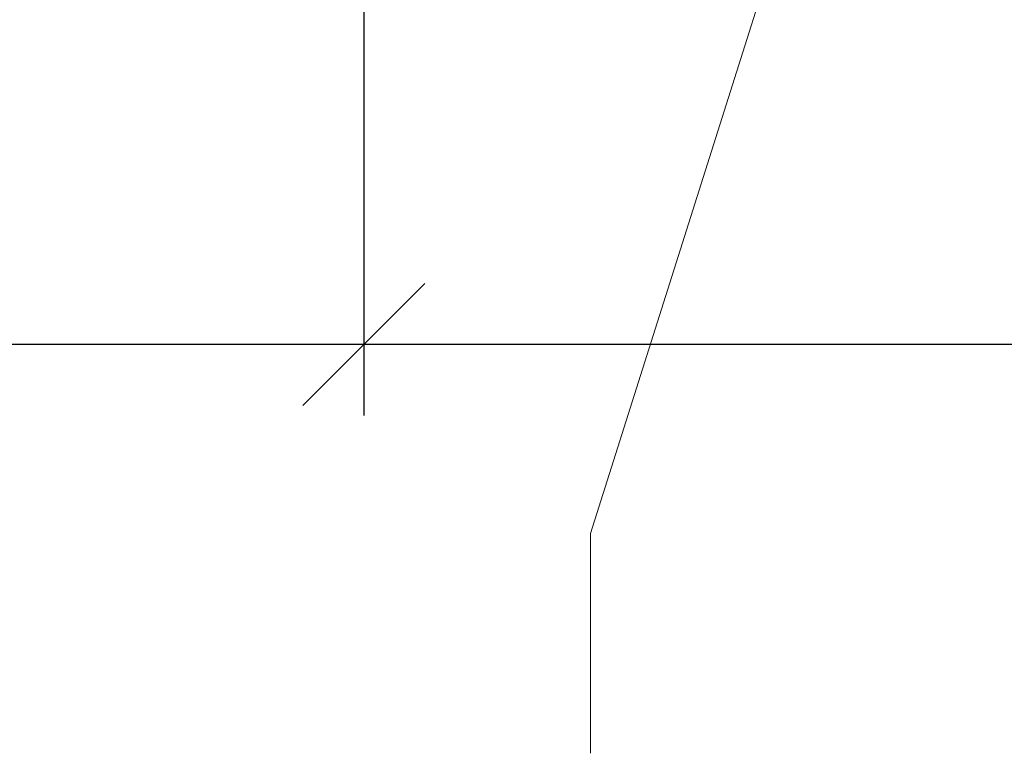
# Model space of a CAD drawing. Units: millimetres. Extents: x -1685 to 10728, y 4 to 6486.
# Drawn here: x 9837 to 9862, y 249 to 267 of the extents above; entities that cross this region are included whole.
import ezdxf

# ---------------------------------------------------------------- set-up
doc = ezdxf.new("R2010")
doc.units = ezdxf.units.MM
doc.layers.get('Defpoints').update_dxf_attribs({"lineweight": 5})
doc.layers.add('Bemassung', color=3, linetype='Continuous', lineweight=5)
doc.layers.add('Legende', color=251, linetype='Continuous', lineweight=5)
doc.styles.get("Standard").update_dxf_attribs({"font": 'arial.ttf'})
doc.dimstyles.new('ISO-25', dxfattribs={"dimtxt": 2.5, "dimasz": 3, "dimexe": 1.75, "dimexo": 0.625, "dimtad": 1, "dimtxsty": 'Standard', "dimblk": 'OBLIQUE', "dimcen": 2.5, "dimadec": 0, "dimazin": 0, "dimtfac": 1, "dimtmove": 0, "dimatfit": 3, "dimfxl": 1, "dimarcsym": 0})

# ---------------------------------------------------------------- blocks, each defined once
blk = doc.blocks.new('_Oblique')
at = {"color": 0, "linetype": 'ByBlock', "lineweight": -2}
blk.add_line((-0.5, -0.5), (0.5, 0.5), dxfattribs=at)
blk = doc.blocks.new('*D321')
at = {"layer": 'Bemassung', "color": 0, "lineweight": -2, "transparency": 16777216}
for p, q in [((9845.93, 271.862), (9845.93, 257.713)), ((10004.751, 271.862), (10004.751, 257.713)), ((10004.751, 259.463), (9845.93, 259.463))]:
    blk.add_line(p, q, dxfattribs=at)
at = {"layer": 'Defpoints', "color": 0, "transparency": 16777216}
for p in [(9845.93, 272.487), (10004.751, 272.487), (9845.93, 259.463)]:
    blk.add_point(p, dxfattribs=at)
at = {"layer": 'Bemassung', "color": 0, "lineweight": -2, "transparency": 16777216, "xscale": 3, "yscale": 3, "zscale": 3, "rotation": 180}
blk.add_blockref('_Oblique', (9845.93, 259.463), dxfattribs=at)
at = {"layer": 'Bemassung', "color": 0, "lineweight": -2, "transparency": 16777216, "xscale": 3, "yscale": 3, "zscale": 3}
blk.add_blockref('_Oblique', (10004.751, 259.463), dxfattribs=at)
blk = doc.blocks.new('*D322')
at = {"layer": 'Bemassung', "color": 0, "lineweight": -2}
for p, q in [((9808.08, 284.886), (9808.08, 257.713)), ((9845.93, 284.886), (9845.93, 257.713)), ((9845.93, 259.463), (9808.08, 259.463))]:
    blk.add_line(p, q, dxfattribs=at)
at = {"layer": 'Defpoints', "color": 0}
for p in [(9808.08, 285.511), (9845.93, 285.511), (9808.08, 259.463)]:
    blk.add_point(p, dxfattribs=at)
at = {"layer": 'Bemassung', "color": 0, "lineweight": -2, "xscale": 3, "yscale": 3, "zscale": 3, "rotation": 180}
blk.add_blockref('_Oblique', (9808.08, 259.463), dxfattribs=at)
at = {"layer": 'Bemassung', "color": 0, "lineweight": -2, "xscale": 3, "yscale": 3, "zscale": 3}
blk.add_blockref('_Oblique', (9845.93, 259.463), dxfattribs=at)

msp = doc.modelspace()

# ---------------------------------------------------------------- linework, layer by layer
at = {"layer": 'Legende'}
for points in [[(9861.225, 285.511), (9851.505, 254.808)], [(9851.505, 249.402), (9851.505, 254.808)]]:
    msp.add_lwpolyline(points, dxfattribs=at)

# ---------------------------------------------------------------- dimensions: what is measured, and where the dimension line sits
at = {"layer": 'Bemassung'}
dim = msp.add_linear_dim(base=(9808.08, 259.463), p1=(9845.93, 285.511), p2=(9808.08, 285.511), text=' ', dimstyle='ISO-25', dxfattribs=at)
dim.commit()
dim.dimension.update_dxf_attribs({"geometry": '*D322', "text_midpoint": (9834.605, 259.463), "dimtype": 160})
dim = msp.add_linear_dim(base=(9845.93, 259.463), p1=(10004.751, 272.487), p2=(9845.93, 272.487), angle=180, text=' ', dimstyle='ISO-25', dxfattribs=at)
dim.commit()
dim.dimension.update_dxf_attribs({"geometry": '*D321', "text_midpoint": (9925.34, 259.463), "dimtype": 160})

doc.saveas('drawing.dxf')
